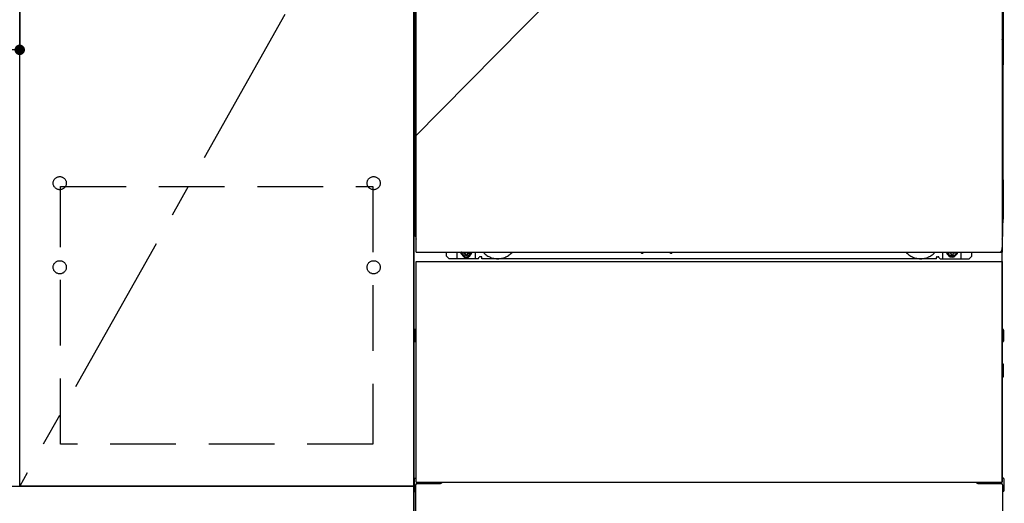
# Model space of a CAD drawing. Extents: x 27948 to 54421, y -22053 to -13183.
# Drawn here: x 30014 to 30764, y -19786 to -19418 of the extents above; entities that cross this region are included whole.
import ezdxf

# ---------------------------------------------------------------- set-up
doc = ezdxf.new("R2010")
doc.units = 0
doc.header["$LTSCALE"] = 50
doc.header["$MEASUREMENT"] = 0
for name, pattern in [('CENTER', [2, 1.25, -0.25, 0.25, -0.25]), ('HIDDEN', [0.375, 0.25, -0.125]), ('HIDDENNEW0', [4.5, 3, -1.5]), ('PHANTOM', [2.5, 1.25, -0.25, 0.25, -0.25, 0.25, -0.25])]:
    doc.linetypes.add(name, pattern=pattern)
doc.layers.get('0').update_dxf_attribs({"linetype": 'CONTINUOUS'})
doc.layers.get('DEFPOINTS').update_dxf_attribs({"color": 146, "linetype": 'CONTINUOUS'})
for name, color, linetype in [('120-キャビネット（外）', 7, 'CONTINUOUS'), ('121-キャビネット（中）', 253, 'HIDDEN'), ('123-扉向き', 231, 'CENTER'), ('150-機器', 8, 'CONTINUOUS')]:
    doc.layers.add(name, color=color, linetype=linetype)
doc.styles.add('KH001', font='msgothic.ttc')
doc.dimstyles.new('KH1xx015', dxfattribs={"dimscale": 10, "dimtxt": 3.8, "dimasz": 0.8, "dimexe": 0.3, "dimexo": 1.2, "dimgap": 0.5, "dimtad": 3, "dimdec": 1, "dimdsep": 46, "dimlunit": 6, "dimtxsty": 'KH001', "dimblk": 'DOT', "dimcen": 1, "dimdle": 1, "dimclrd": 256, "dimclre": 256, "dimclrt": 256, "dimadec": 0, "dimazin": 0, "dimtfac": 1, "dimtdec": 1, "dimtix": 1, "dimtmove": 2, "dimatfit": 3, "dimldrblk": 'CLOSEDBLANK', "dimfxl": 1, "dimtolj": 1, "dimtzin": 0, "dimlwd": -1, "dimlwe": -1, "dimarcsym": 0})

# ---------------------------------------------------------------- blocks, each defined once
blk = doc.blocks.new('_Dot')
at = {"color": 0, "linetype": 'ByBlock', "lineweight": -2}
blk.add_line((-0.5, 0), (-1, 0), dxfattribs=at)
at = {"color": 0, "linetype": 'ByBlock', "const_width": 0.5}
blk.add_lwpolyline([(-0.25, 0, 1), (0.25, 0, 1)], format="xyb", close=True, dxfattribs=at)
blk = doc.blocks.new('*D56')
at = {"layer": 'DEFPOINTS', "transparency": 16777216}
for p, q in [((29414.13, -19251.51), (29414.13, -19443.58)), ((30014.13, -19251.51), (30014.13, -19443.58)), ((29422.13, -19440.58), (30006.13, -19440.58))]:
    blk.add_line(p, q, dxfattribs=at)
at = {"layer": 'DEFPOINTS', "color": 0, "transparency": 16777216}
for p in [(29414.13, -19239.51), (30014.13, -19239.51), (30014.13, -19440.58)]:
    blk.add_point(p, dxfattribs=at)
at = {"layer": 'DEFPOINTS', "transparency": 16777216, "xscale": 8, "yscale": 8, "zscale": 8, "rotation": 180}
blk.add_blockref('_Dot', (29414.13, -19440.58), dxfattribs=at)
at = {"layer": 'DEFPOINTS', "transparency": 16777216, "xscale": 8, "yscale": 8, "zscale": 8}
blk.add_blockref('_Dot', (30014.13, -19440.58), dxfattribs=at)
at = {"layer": 'DEFPOINTS', "transparency": 16777216, "insert": (29714.13, -19416.58), "char_height": 38, "attachment_point": 5, "style": 'KH001'}
blk.add_mtext('\\A1;600', dxfattribs=at)
blk = doc.blocks.new('_ClosedBlank')
at = {"color": 0, "linetype": 'ByBlock', "lineweight": -2}
for p, q in [((-1, 0.167), (0, 0)), ((-1, 0.167), (-1, -0.167)), ((0, 0), (-1, -0.167))]:
    blk.add_line(p, q, dxfattribs=at)

msp = doc.modelspace()

# ---------------------------------------------------------------- linework, layer by layer
at = {"layer": '120-キャビネット（外）', "color": 6}
msp.add_line((30314.13, -19872.51), (30314.13, -19052.51), dxfattribs=at)
for points in [[(30314.13, -19772.51), (30014.13, -19772.51), (30014.13, -19052.51), (30314.13, -19052.51)], [(30014.13, -19239.51), (30314.13, -19239.51), (30314.13, -19772.51), (30014.13, -19772.51)], [(29264.13, -19772.51), (30314.13, -19772.51), (30314.13, -19872.51), (29264.13, -19872.51)]]:
    msp.add_lwpolyline(points, close=True, dxfattribs=at)
at = {"layer": '121-キャビネット（中）', "color": 13, "ltscale": 4}
msp.add_lwpolyline([(30045.13, -19544.61), (30283.13, -19544.61), (30283.13, -19740.61), (30045.13, -19740.61)], close=True, dxfattribs=at)
for centre in [(30044.63, -19542.01), (30044.63, -19542.01), (30283.63, -19542.01), (30283.63, -19542.01), (30044.63, -19606.01), (30044.63, -19606.01), (30283.63, -19606.01), (30283.63, -19606.01)]:
    msp.add_circle(centre, 5, dxfattribs=at)
at = {"layer": '123-扉向き', "ltscale": 2}
msp.add_line((30314.13, -19239.51), (30014.13, -19772.51), dxfattribs=at)
at = {"layer": '150-機器', "color": 13}
for p, q in [((30316.13, -19594.51), (30316.13, -19053.51)), ((30762.13, -19053.51), (30762.13, -19594.51)), ((30316.13, -19594.51), (30762.13, -19594.51)), ((30316.13, -19601.51), (30762.13, -19601.51)), ((30316.13, -19769.51), (30316.13, -19601.51)), ((30762.13, -19601.51), (30762.13, -19769.51)), ((30316.13, -19769.51), (30762.13, -19769.51))]:
    msp.add_line(p, q, dxfattribs=at)
at = {"layer": '150-機器', "color": 13, "linetype": 'Continuous'}
for p, q in [((30315.12, -19284), (30315.12, -19452)), ((30763.12, -19284), (30763.12, -19452)), ((30315.66, -19417.65), (30315.66, -19430.85)), ((30316.13, -19417.65), (30315.66, -19417.65)), ((30762.57, -19430.85), (30762.57, -19417.65)), ((30315.63, -19433.15), (30315.62, -19433.65)), ((30315.63, -19433.18), (30315.64, -19432.81)), ((30315.65, -19433.03), (30315.63, -19433.15)), ((30315.64, -19432.81), (30315.65, -19432.39)), ((30315.65, -19431.92), (30315.66, -19431.42)), ((30315.65, -19432.39), (30315.65, -19431.92)), ((30315.69, -19432.9), (30315.65, -19433.03)), ((30315.66, -19430.9), (30315.66, -19430.85)), ((30316.13, -19430.85), (30315.66, -19430.85)), ((30315.66, -19431.42), (30315.66, -19430.9)), ((30315.75, -19433.28), (30315.68, -19433.4)), ((30315.76, -19432.78), (30315.69, -19432.9)), ((30315.85, -19433.17), (30315.75, -19433.28)), ((30315.86, -19432.67), (30315.76, -19432.78)), ((30315.97, -19433.08), (30315.85, -19433.17)), ((30315.99, -19432.58), (30315.86, -19432.67)), ((30316.12, -19433), (30315.97, -19433.08)), ((30316.13, -19432.5), (30315.99, -19432.58)), ((30762.57, -19430.85), (30762.13, -19430.85)), ((30762.22, -19432.57), (30762.13, -19432.52)), ((30762.26, -19433.08), (30762.13, -19433.01)), ((30762.35, -19432.66), (30762.22, -19432.57)), ((30762.38, -19433.17), (30762.26, -19433.08)), ((30762.45, -19432.77), (30762.35, -19432.66)), ((30762.48, -19433.28), (30762.38, -19433.17)), ((30762.53, -19432.89), (30762.45, -19432.77)), ((30762.56, -19433.4), (30762.48, -19433.28)), ((30762.58, -19433.01), (30762.53, -19432.89)), ((30762.57, -19430.85), (30762.57, -19431.37)), ((30762.57, -19431.37), (30762.58, -19431.88)), ((30762.58, -19431.88), (30762.58, -19432.35)), ((30762.58, -19432.35), (30762.59, -19432.78)), ((30762.6, -19433.15), (30762.58, -19433.01)), ((30762.59, -19432.78), (30762.6, -19433.15)), ((30762.6, -19433.15), (30762.6, -19433.18)), ((30762.62, -19433.65), (30762.6, -19433.15)), ((30315.63, -19433.53), (30315.62, -19433.67)), ((30315.62, -19434.18), (30315.62, -19433.67)), ((30315.63, -19434.04), (30315.62, -19434.18)), ((30315.62, -19434.95), (30315.62, -19434.18)), ((30315.62, -19582.5), (30315.62, -19434.95)), ((30316.13, -19434.95), (30315.62, -19434.95)), ((30315.68, -19433.4), (30315.63, -19433.53)), ((30315.68, -19433.91), (30315.63, -19434.04)), ((30315.75, -19433.79), (30315.68, -19433.91)), ((30315.85, -19433.68), (30315.75, -19433.79)), ((30315.97, -19433.58), (30315.85, -19433.68)), ((30316.12, -19433.51), (30315.97, -19433.58)), ((30762.26, -19433.58), (30762.13, -19433.51)), ((30762.62, -19434.95), (30762.13, -19434.95)), ((30762.38, -19433.68), (30762.26, -19433.58)), ((30762.48, -19433.79), (30762.38, -19433.68)), ((30762.56, -19433.91), (30762.48, -19433.79)), ((30762.6, -19433.53), (30762.56, -19433.4)), ((30762.6, -19434.04), (30762.56, -19433.91)), ((30762.62, -19433.67), (30762.6, -19433.53)), ((30762.62, -19433.67), (30762.62, -19434.18)), ((30762.62, -19434.18), (30762.62, -19434.95)), ((30762.62, -19434.95), (30762.62, -19582.48)), ((30315.12, -19539.5), (30315.12, -19452)), ((30763.12, -19539.5), (30763.12, -19452)), ((30315.12, -19539.5), (30315.12, -19569.5)), ((30763.12, -19539.5), (30763.12, -19569.5)), ((30316.13, -19582.5), (30315.62, -19582.5)), ((30762.12, -19582.48), (30762.62, -19582.48)), ((30339.12, -19597.5), (30339.12, -19594.51)), ((30341.12, -19599.5), (30339.12, -19597.5)), ((30347.12, -19599.5), (30347.12, -19594.51)), ((30352.06, -19594.51), (30352.06, -19595.35)), ((30352.06, -19595.35), (30352.76, -19595.35)), ((30353.56, -19596.15), (30353.56, -19596.85)), ((30353.56, -19596.85), (30354.76, -19596.85)), ((30354.76, -19596.15), (30354.76, -19596.85)), ((30355.56, -19595.35), (30356.26, -19595.35)), ((30356.26, -19594.51), (30356.26, -19595.35)), ((30361.12, -19599.5), (30361.12, -19594.51)), ((30365.62, -19598), (30364.62, -19598)), ((30487.18, -19594.51), (30487.17, -19594.64)), ((30487.67, -19595.19), (30488.59, -19595.19)), ((30489.08, -19594.51), (30489.09, -19594.64)), ((30509.18, -19594.51), (30509.17, -19594.64)), ((30509.67, -19595.19), (30510.59, -19595.19)), ((30511.08, -19594.51), (30511.09, -19594.64)), ((30712.62, -19598), (30713.62, -19598)), ((30717.12, -19599.5), (30717.12, -19594.51)), ((30722.02, -19594.51), (30722.02, -19595.1)), ((30722.02, -19595.1), (30722.72, -19595.1)), ((30723.52, -19595.9), (30723.52, -19596.6)), ((30723.52, -19596.6), (30724.72, -19596.6)), ((30724.72, -19595.9), (30724.72, -19596.6)), ((30725.52, -19595.1), (30726.22, -19595.1)), ((30726.22, -19594.51), (30726.22, -19595.1)), ((30731.12, -19599.5), (30731.12, -19594.5)), ((30737.12, -19599.5), (30739.12, -19597.5)), ((30739.12, -19597.5), (30739.12, -19594.51)), ((30762.12, -19769.51), (30762.12, -19591)), ((30363.12, -19599.5), (30341.12, -19599.5)), ((30363.12, -19599.5), (30364.12, -19598.5)), ((30366.12, -19599.5), (30366.12, -19598.5)), ((30712.12, -19599.5), (30366.12, -19599.5)), ((30712.12, -19599.5), (30712.12, -19598.5)), ((30715.12, -19599.5), (30714.12, -19598.5)), ((30715.12, -19599.5), (30737.12, -19599.5)), ((30314.92, -19653.75), (30314.92, -19662.26)), ((30315.41, -19653.25), (30316.12, -19653.24)), ((30315.42, -19656.75), (30316.12, -19656.75)), ((30762.82, -19653.25), (30762.12, -19653.24)), ((30762.82, -19656.75), (30762.12, -19656.75)), ((30763.32, -19653.75), (30763.32, -19662.26)), ((30315.41, -19662.76), (30316.12, -19662.76)), ((30315.42, -19659.25), (30316.12, -19659.25)), ((30762.82, -19659.25), (30762.12, -19659.25)), ((30762.82, -19662.76), (30762.12, -19662.76)), ((30762.83, -19679.49), (30762.13, -19679.48)), ((30763.32, -19689.01), (30763.32, -19679.99)), ((30762.82, -19683.25), (30762.12, -19683.25)), ((30762.82, -19685.75), (30762.12, -19685.75)), ((30762.83, -19689.51), (30762.12, -19689.53)), ((30314.62, -19766.99), (30314.62, -19776.01)), ((30315.11, -19766.49), (30316.11, -19766.47)), ((30316.62, -19770.5), (30333.82, -19770.5)), ((30744.42, -19770.5), (30761.62, -19770.5)), ((30763.13, -19766.49), (30762.12, -19766.47)), ((30763.62, -19766.99), (30763.62, -19776.01)), ((30315.11, -19776.51), (30315.62, -19776.52)), ((30315.62, -19771.5), (30315.62, -19872.51)), ((30762.62, -19771.5), (30762.62, -19804.5)), ((30763.13, -19776.51), (30762.62, -19776.52))]:
    msp.add_line(p, q, dxfattribs=at)
at = {"layer": '150-機器', "color": 13, "linetype": 'HIDDENNEW0'}
for p, q in [((30356.21, -19596.75), (30352.12, -19596.75)), ((30722.02, -19596.75), (30726.12, -19596.75)), ((30328.12, -19769.51), (30328.12, -19770.5)), ((30329.12, -19769.51), (30329.12, -19770.5)), ((30749.12, -19769.51), (30749.12, -19770.5)), ((30750.12, -19769.51), (30750.12, -19770.5))]:
    msp.add_line(p, q, dxfattribs=at)
at = {"layer": '150-機器', "color": 13, "linetype": 'Continuous'}
for centre, radius, start, end in [((30335.12, -19569.5), 20, 180.00046, 192.83839), ((30743.12, -19569.5), 20, 347.16154, 0.00076), ((30320.62, -19582.5), 5, 180, 206.12594), ((30757.62, -19582.48), 5, 334.15807, 360), ((30352.12, -19594.5), 2.25, 180.1379, 236.25101), ((30354.16, -19594.75), 3.75, 176.22974, 180), ((30354.16, -19594.75), 3.75, 180, 0), ((30354.16, -19594.75), 3.25, 175.64866, 180), ((30354.16, -19594.75), 3.25, 180, 0), ((30352.76, -19596.15), 0.8, 0.00001, 89.99999), ((30355.56, -19596.15), 0.8, 90.00001, 179.99999), ((30356.12, -19594.5), 2.25, 303.74899, 359.8621), ((30354.16, -19594.75), 3.25, 0, 4.35134), ((30354.16, -19594.75), 3.75, 0, 3.77026), ((30364.62, -19598.5), 0.5, 90, 180), ((30365.62, -19598.5), 0.5, 0, 90), ((30487.67, -19594.69), 0.5, 174.12893, 269.97401), ((30488.59, -19594.69), 0.5, 270.00307, 5.84816), ((30509.67, -19594.69), 0.5, 174.12893, 269.97401), ((30510.59, -19594.69), 0.5, 270.00307, 5.84816), ((30712.62, -19598.5), 0.5, 90, 180), ((30713.62, -19598.5), 0.5, 0, 90), ((30722.12, -19594.5), 2.25, 180.1379, 236.25101), ((30724.12, -19594.5), 3.75, 180.08274, 359.91726), ((30724.12, -19594.5), 3.25, 180.09547, 359.90453), ((30722.72, -19595.9), 0.8, 0.00001, 89.99999), ((30725.52, -19595.9), 0.8, 90.00001, 179.99999), ((30726.12, -19594.5), 2.25, 303.74899, 359.8621), ((30315.42, -19653.75), 0.5, 90.3838, 179.98407), ((30315.42, -19657.25), 0.5, 90, 180), ((30762.82, -19653.75), 0.5, 359.99286, 89.59313), ((30762.82, -19657.25), 0.5, 0, 90), ((30315.42, -19658.75), 0.5, 180, 270), ((30315.42, -19662.25), 0.5, 180.01593, 269.6162), ((30762.82, -19658.75), 0.5, 270, 360), ((30762.82, -19662.26), 0.5, 270.40687, 0.00714), ((30762.82, -19679.99), 0.5, 359.99416, 88.84839), ((30762.82, -19683.75), 0.5, 0, 90), ((30762.82, -19685.25), 0.5, 270, 360), ((30762.82, -19689.01), 0.5, 271.15161, 0.00584), ((30315.12, -19766.99), 0.5, 91.15161, 180.00584), ((30316.62, -19771.5), 1, 90, 180), ((30333.82, -19767.5), 3, 270, 318.05078), ((30744.42, -19767.5), 3, 221.94922, 270), ((30761.62, -19771.5), 1, 0, 90), ((30763.12, -19766.99), 0.5, 359.99416, 88.84839), ((30315.12, -19776.01), 0.5, 179.99416, 268.84839), ((30763.12, -19776.01), 0.5, 271.15161, 0.00584)]:
    msp.add_arc(centre, radius, start, end, dxfattribs=at)
at = {"layer": '150-機器', "color": 13, "linetype": 'HIDDENNEW0'}
for centre, radius, start, end in [((30352.12, -19594.5), 2.25, 236.25101, 270), ((30356.12, -19594.5), 2.25, 270, 303.74899), ((30378.12, -19584.5), 15, 221.83807, 318.16193), ((30700.12, -19584.5), 15, 221.83807, 318.16193), ((30722.12, -19594.5), 2.25, 236.25101, 270), ((30726.12, -19594.5), 2.25, 270, 303.74899), ((30378.12, -19584.5), 15, 262.83437, 277.16563), ((30700.12, -19584.5), 15, 262.83437, 277.16563)]:
    msp.add_arc(centre, radius, start, end, dxfattribs=at)
at = {"layer": '150-機器', "color": 13, "linetype": 'PHANTOM'}
msp.add_arc((30760.12, -19592.5), 2, 270, 0, dxfattribs=at)
at = {"layer": '150-機器', "color": 13}
msp.add_point((30354.16, -19594.75), dxfattribs=at)
at = {"layer": 'DEFPOINTS'}
msp.add_line((30764.13, -19052.51), (30314.13, -19507.51), dxfattribs=at)

# ---------------------------------------------------------------- dimensions: what is measured, and where the dimension line sits
dim = msp.add_linear_dim(base=(30014.13, -19440.58), p1=(29414.13, -19239.51), p2=(30014.13, -19239.51), dimstyle='KH1xx015', dxfattribs=at)
dim.commit()
dim.dimension.update_dxf_attribs({"geometry": '*D56', "text_midpoint": (29714.13, -19416.58)})

doc.saveas('drawing.dxf')
